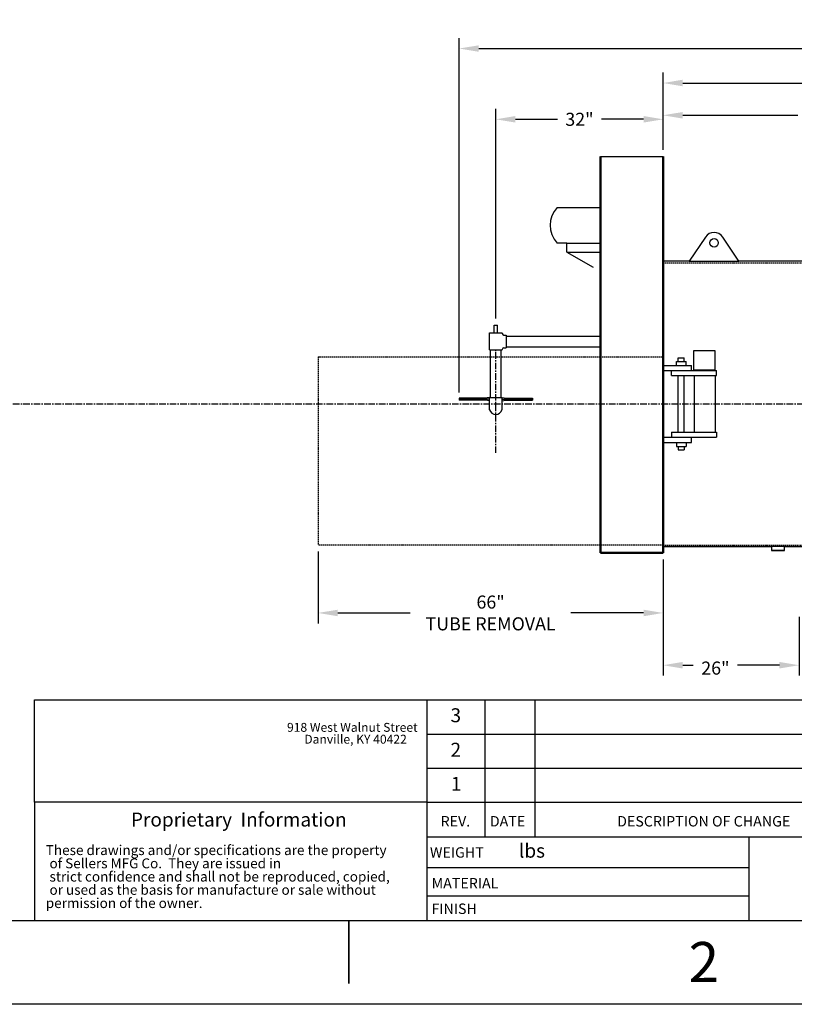
# Model space of a CAD drawing. Units: inches. Extents: x -74 to 470, y -50 to 302.
# Drawn here: x 135 to 283, y -50 to 138 of the extents above; entities that cross this region are included whole.
import ezdxf

# ---------------------------------------------------------------- set-up
doc = ezdxf.new("R2010")
doc.units = ezdxf.units.IN
doc.header["$MEASUREMENT"] = 0
doc.linetypes.add('CENTER', pattern=[2, 1.25, -0.25, 0.25, -0.25])
doc.linetypes.add('HIDDEN', pattern=[0.375, 0.25, -0.125])
doc.layers.add('1', color=7, linetype='Continuous', lineweight=50)
for name, color, linetype in [('3', 6, 'HIDDEN'), ('4', 1, 'Continuous'), ('8', 1, 'CENTER')]:
    doc.layers.add(name, color=color, linetype=linetype)
doc.styles.add('SLDTEXTSTYLE1', font='TXT', dxfattribs={"width": 0.75})
doc.styles.add('SLDTEXTSTYLE3', font='TXT', dxfattribs={"width": 0.697368})
doc.styles.get("Standard").update_dxf_attribs({"font": 'arial.ttf'})
doc.dimstyles.get("Standard").update_dxf_attribs({"dimtxt": 0.18, "dimasz": 0.18, "dimexe": 0.18, "dimexo": 0.0625, "dimgap": 0.09, "dimtad": 0, "dimtih": 1, "dimtoh": 1, "dimdec": 4, "dimzin": 0, "dimdsep": 46, "dimtxsty": 'Standard', "dimcen": 0.09, "dimadec": 0, "dimazin": 0, "dimtfac": 1, "dimtdec": 4, "dimtofl": 0, "dimtmove": 0, "dimatfit": 3, "dimfxl": 1, "dimtolj": 1, "dimtzin": 0, "dimarcsym": 0})

# ---------------------------------------------------------------- blocks, each defined once
blk = doc.blocks.new('*D28')
at = {"layer": '4', "color": 0, "lineweight": -2}
for p, q in [((258.06, 113.5), (258.06, 128.29)), ((372.06, 99.64), (372.06, 128.29)), ((261.81, 126.29), (310, 126.29)), ((368.31, 126.29), (320.11, 126.29))]:
    blk.add_line(p, q, dxfattribs=at)
at = {"layer": '4', "color": 0}
for points in [[(261.81, 126.92), (261.81, 125.67), (258.06, 126.29)], [(368.31, 125.67), (368.31, 126.92), (372.06, 126.29)]]:
    blk.add_solid(points, dxfattribs=at)
at = {"layer": 'Defpoints', "color": 0}
for p in [(372.06, 126.29), (258.06, 112.25), (372.06, 98.39)]:
    blk.add_point(p, dxfattribs=at)
at = {"layer": '4', "color": 0, "insert": (315.06, 126.29), "char_height": 2.5, "attachment_point": 5}
blk.add_mtext('\\A1;114"', dxfattribs=at)
blk = doc.blocks.new('*D32')
at = {"layer": '4', "color": 0, "lineweight": -2}
for p, q in [((192.06, 36.64), (192.06, 22.89)), ((258.06, 35.14), (258.06, 22.89)), ((195.81, 24.89), (209.69, 24.89)), ((254.31, 24.89), (240.42, 24.89))]:
    blk.add_line(p, q, dxfattribs=at)
at = {"layer": '4', "color": 0}
for points in [[(195.81, 25.51), (195.81, 24.26), (192.06, 24.89)], [(254.31, 24.26), (254.31, 25.51), (258.06, 24.89)]]:
    blk.add_solid(points, dxfattribs=at)
at = {"layer": 'Defpoints', "color": 0}
for p in [(192.06, 37.89), (258.06, 36.39), (192.06, 24.89)]:
    blk.add_point(p, dxfattribs=at)
at = {"layer": '4', "color": 0, "insert": (225.06, 24.89), "char_height": 2.5, "attachment_point": 5}
blk.add_mtext('\\A1;66"\\PTUBE REMOVAL', dxfattribs=at)
blk = doc.blocks.new('*D38')
at = {"layer": '4', "color": 0, "lineweight": -2}
for p, q in [((258.06, 35.14), (258.06, 12.89)), ((284.06, 24.14), (284.06, 12.89)), ((261.81, 14.89), (263.83, 14.89)), ((280.31, 14.89), (272.28, 14.89))]:
    blk.add_line(p, q, dxfattribs=at)
at = {"layer": '4', "color": 0}
for points in [[(261.81, 15.51), (261.81, 14.26), (258.06, 14.89)], [(280.31, 14.26), (280.31, 15.51), (284.06, 14.89)]]:
    blk.add_solid(points, dxfattribs=at)
at = {"layer": 'Defpoints', "color": 0}
for p in [(258.06, 36.39), (284.06, 25.39), (284.06, 14.89)]:
    blk.add_point(p, dxfattribs=at)
at = {"layer": '4', "color": 0, "insert": (268.06, 14.34), "char_height": 2.5, "attachment_point": 5}
blk.add_mtext('\\A1;26"', dxfattribs=at)
blk = doc.blocks.new('*D44')
at = {"layer": '4', "color": 0, "lineweight": -2}
for p, q in [((219.06, 67.05), (219.06, 134.89)), ((387.06, 48.11), (387.06, 134.89)), ((222.81, 132.89), (298, 132.89)), ((383.31, 132.89), (308.11, 132.89))]:
    blk.add_line(p, q, dxfattribs=at)
at = {"layer": '4', "color": 0}
for points in [[(222.81, 133.51), (222.81, 132.26), (219.06, 132.89)], [(383.31, 132.26), (383.31, 133.51), (387.06, 132.89)]]:
    blk.add_solid(points, dxfattribs=at)
at = {"layer": 'Defpoints', "color": 0}
for p in [(219.06, 132.89), (219.06, 65.8), (387.06, 46.86)]:
    blk.add_point(p, dxfattribs=at)
at = {"layer": '4', "color": 0, "insert": (303.06, 132.89), "char_height": 2.5, "attachment_point": 5}
blk.add_mtext('\\A1;168"', dxfattribs=at)
blk = doc.blocks.new('*D45')
at = {"layer": '4', "color": 0, "lineweight": -2}
for p, q in [((226.06, 81.23), (226.06, 121.35)), ((258.06, 113.5), (258.06, 121.35)), ((229.81, 119.35), (237.85, 119.35)), ((254.31, 119.35), (246.26, 119.35))]:
    blk.add_line(p, q, dxfattribs=at)
at = {"layer": '4', "color": 0}
for points in [[(229.81, 119.97), (229.81, 118.72), (226.06, 119.35)], [(254.31, 118.72), (254.31, 119.97), (258.06, 119.35)]]:
    blk.add_solid(points, dxfattribs=at)
at = {"layer": 'Defpoints', "color": 0}
for p in [(226.06, 119.35), (258.06, 112.25), (226.06, 79.98)]:
    blk.add_point(p, dxfattribs=at)
at = {"layer": '4', "color": 0, "insert": (242.06, 119.35), "char_height": 2.5, "attachment_point": 5}
blk.add_mtext('\\A1;32"', dxfattribs=at)
blk = doc.blocks.new('*D49')
at = {"layer": '4', "color": 0, "lineweight": -2}
for p, q in [((258.06, 113.5), (258.06, 122.12)), ((318.06, 102.39), (318.06, 122.12)), ((261.81, 120.12), (283.84, 120.12)), ((314.31, 120.12), (292.27, 120.12))]:
    blk.add_line(p, q, dxfattribs=at)
at = {"layer": '4', "color": 0}
for points in [[(261.81, 120.74), (261.81, 119.49), (258.06, 120.12)], [(314.31, 119.49), (314.31, 120.74), (318.06, 120.12)]]:
    blk.add_solid(points, dxfattribs=at)
at = {"layer": 'Defpoints', "color": 0}
for p in [(318.06, 120.12), (258.06, 112.25), (318.06, 101.14)]:
    blk.add_point(p, dxfattribs=at)
at = {"layer": '4', "color": 0, "insert": (288.06, 120.12), "char_height": 2.5, "attachment_point": 5}
blk.add_mtext('\\A1;60"', dxfattribs=at)
blk = doc.blocks.new('SW_NOTE_0_1')
at = {"color": 0, "linetype": 'Continuous', "lineweight": 0, "char_height": 0.0625, "attachment_point": 1}
for s, insert, style in [('These drawings and/or specifications are the property', (0, 0.0806), 'SLDTEXTSTYLE1'), ('of Sellers MFG Co.  They are issued in', (0.0234, -0.0028), 'SLDTEXTSTYLE3'), ('strict confidence and shall not be reproduced, copied,', (0.0234, -0.0861), 'SLDTEXTSTYLE1'), ('or used as the basis for manufacture or sale without', (0.0234, -0.1694), 'SLDTEXTSTYLE1'), ('permission of the owner.', (0, -0.2528), 'SLDTEXTSTYLE1')]:
    blk.add_mtext(s, dxfattribs=dict(at, insert=insert, style=style))
blk = doc.blocks.new('SW_NOTE_0_2')
at = {"color": 0, "linetype": 'Continuous', "lineweight": 0, "char_height": 0.0625, "attachment_point": 2, "style": 'SLDTEXTSTYLE1'}
for s, insert in [('918 West Walnut Street', (0.4531, 0.0806)), ('Danville, KY 40422', (0.4758, -0.0028))]:
    blk.add_mtext(s, dxfattribs=dict(at, insert=insert))

msp = doc.modelspace()

# ---------------------------------------------------------------- linework, layer by layer
for p, q in [((246.05503, 112.24551), (258.05503, 112.24551)), ((237.79905, 102.49856), (246.05503, 102.49856)), ((239.63707, 95.67138), (237.79905, 95.67138)), ((239.63707, 95.67138), (246.05503, 95.67138)), ((239.63707, 93.93158), (239.63707, 95.67138)), ((239.63707, 93.93158), (246.05503, 93.93158)), ((239.63707, 93.93158), (244.67585, 91.06401)), ((225.71715, 78.47743), (225.71715, 79.97665)), ((225.71715, 79.97665), (226.40248, 79.97665)), ((226.40248, 78.47743), (226.40248, 79.97665)), ((224.82878, 75.20745), (224.82878, 78.47743)), ((224.82878, 78.47743), (227.28127, 78.47743)), ((227.28127, 78.37524), (227.28127, 78.47743)), ((227.58783, 78.06868), (228.00925, 78.06868)), ((228.00925, 78.06868), (228.00925, 75.61619)), ((228.00925, 77.86431), (246.05503, 77.86431)), ((227.58783, 75.61619), (228.00925, 75.61619)), ((228.00925, 75.82057), (246.05503, 75.82057)), ((224.82878, 75.20745), (227.28127, 75.20745)), ((225.03316, 66.14627), (225.03316, 75.20745)), ((227.0769, 66.14627), (227.0769, 75.20745)), ((227.28127, 75.20745), (227.28127, 75.30963)), ((260.93281, 73.68326), (262.11313, 73.68326)), ((260.93281, 73.01639), (260.93281, 73.68326)), ((262.11313, 73.01639), (262.11313, 73.68326)), ((263.9366, 75.11245), (267.9366, 75.11245)), ((263.9366, 71.33906), (263.9366, 75.11245)), ((267.9366, 75.11245), (267.9366, 71.33906)), ((258.05503, 72.26525), (263.51913, 72.26525)), ((260.59851, 73.01639), (262.44743, 73.01639)), ((260.59851, 72.26525), (260.59851, 73.01639)), ((262.44743, 72.26525), (262.44743, 73.01639)), ((263.51913, 71.28165), (263.51913, 72.26525)), ((258.05503, 71.28165), (263.51913, 71.28165)), ((259.69396, 71.28165), (268.29261, 71.28165)), ((259.69396, 70.29805), (259.69396, 71.28165)), ((259.69396, 70.29805), (268.29261, 70.29805)), ((260.93281, 59.47805), (260.93281, 70.29805)), ((262.11313, 59.47805), (262.11313, 70.29805)), ((267.9366, 71.33906), (263.9366, 71.33906)), ((264.03024, 70.29805), (264.03024, 59.47805)), ((265.32218, 71.33906), (266.55101, 71.33906)), ((268.04188, 70.29805), (268.04188, 59.47805)), ((268.29261, 70.29805), (268.29261, 71.28165)), ((224.43544, 66.06739), (219.05503, 65.99497)), ((219.05503, 65.99497), (219.05503, 65.59735)), ((224.82878, 66.088), (224.43544, 66.06739)), ((224.82878, 63.77144), (224.82878, 66.14627)), ((224.82878, 66.14627), (227.28127, 66.14627)), ((227.28127, 63.77144), (227.28127, 66.14627)), ((227.28127, 66.088), (227.67461, 66.06739)), ((227.67461, 66.06739), (233.05503, 65.99497)), ((233.05503, 65.99497), (233.05503, 65.59735)), ((220.05503, 65.79616), (219.05503, 65.79616)), ((224.49594, 65.52924), (219.05503, 65.59735)), ((221.05503, 65.79616), (220.05503, 65.79616)), ((224.59966, 65.79616), (221.05503, 65.79616)), ((224.82878, 65.50432), (224.49594, 65.52924)), ((224.82878, 65.79616), (224.59966, 65.79616)), ((227.28127, 65.79616), (227.5104, 65.79616)), ((227.28127, 65.50432), (227.61411, 65.52924)), ((227.5104, 65.79616), (229.05503, 65.79616)), ((227.61411, 65.52924), (233.05503, 65.59735)), ((229.05503, 65.79616), (231.05503, 65.79616)), ((231.05503, 65.79616), (232.05503, 65.79616)), ((232.05503, 65.79616), (233.05503, 65.79616)), ((258.05503, 58.49445), (263.51913, 58.49445)), ((259.69396, 59.47805), (268.29261, 59.47805)), ((259.69396, 59.47805), (259.69396, 58.49445)), ((259.69396, 58.49445), (268.29261, 58.49445)), ((263.51913, 57.51085), (263.51913, 58.49445)), ((268.29261, 59.47805), (268.29261, 58.49445)), ((258.05503, 57.51085), (263.51913, 57.51085)), ((260.59851, 57.51085), (260.59851, 56.75972)), ((260.59851, 56.75972), (262.44743, 56.75972)), ((260.93281, 56.75972), (260.93281, 56.09284)), ((262.11313, 56.75972), (262.11313, 56.09284)), ((262.44743, 57.51085), (262.44743, 56.75972)), ((260.93281, 56.09284), (262.11313, 56.09284)), ((137.80165, -11.32318), (137.80165, 8.24262)), ((137.80165, 8.24262), (212.86784, 8.24262)), ((212.86784, 8.24262), (212.86784, -33.9961)), ((212.86784, 8.24262), (324.64615, 8.24262)), ((223.9734, 8.24262), (223.9734, -17.9647)), ((233.50808, 8.24262), (233.50808, -17.9647)), ((212.86784, 1.72069), (324.64615, 1.72069)), ((212.86784, -4.80125), (324.64615, -4.80125)), ((212.86784, -11.32318), (137.80165, -11.32318)), ((137.80165, -11.32318), (137.80165, -33.9961)), ((212.86784, -11.32318), (324.64615, -11.32318)), ((212.86784, -17.9647), (274.46511, -17.9647)), ((274.46511, -17.9647), (274.46511, -33.9961)), ((274.46511, -17.9647), (324.64615, -17.9647)), ((212.86784, -23.84294), (274.46511, -23.84294)), ((212.86784, -29.22779), (274.46511, -29.22779)), ((453.93268, -33.9961), (-58.06732, -33.9961)), ((197.93268, -45.99736), (197.93268, -33.99484)), ((197.93268, -33.9961), (197.93268, -45.9961))]:
    msp.add_line(p, q)
at = {"color": 7, "linetype": 'Continuous', "lineweight": 25}
for p, q in [((266.14309, 96.81318), (263.05503, 92.20055)), ((272.55503, 92.20055), (269.46697, 96.81318)), ((263.05503, 92.20055), (258.05503, 92.20055)), ((258.05503, 92.20055), (258.05503, 37.57555)), ((263.05503, 92.20055), (272.55503, 92.20055)), ((289.18003, 92.20055), (272.55503, 92.20055)), ((258.05503, 37.57555), (278.80503, 37.57555)), ((278.80503, 37.57555), (278.80503, 36.86033)), ((278.80503, 36.86033), (278.83981, 36.82555)), ((278.80503, 36.86033), (281.30129, 36.86033)), ((281.27024, 36.82555), (278.83981, 36.82555)), ((281.27024, 36.82555), (281.30503, 36.86033)), ((281.30129, 36.86033), (281.30503, 36.86033)), ((281.30503, 36.86033), (281.30503, 37.57555)), ((281.30503, 37.57555), (347.80503, 37.57555))]:
    msp.add_line(p, q, dxfattribs=at)
msp.add_lwpolyline([(-74.06732, -49.9961), (-74.06732, 302.0039), (469.93268, 302.0039), (469.93268, -49.9961)], close=True)
msp.add_circle((267.80503, 95.70055), 0.8125, dxfattribs=at)
for centre, radius, start, end in [((241.3763, 99.08497), 4.94462, 136.3410655, 223.6589345), ((227.58783, 78.37524), 0.30656, 180, 270), ((227.58783, 75.30963), 0.30656, 90, 180), ((226.05503, 64.10253), 1.22624, 195.6644056, 344.3355944)]:
    msp.add_arc(centre, radius, start, end)
for centre, radius, start, end in [((267.80503, 95.70055), 2, 33.8014613, 146.1985387), ((280.05503, 10.27957), 27.32459, 87.3802782, 92.6213251)]:
    msp.add_arc(centre, radius, start, end, dxfattribs=at)
at = {"layer": '1'}
for p, q in [((246.05503, 112.24551), (246.05503, 36.38805)), ((258.05503, 112.24551), (258.05503, 36.38805)), ((246.05503, 36.38805), (258.05503, 36.38805))]:
    msp.add_line(p, q, dxfattribs=at)
at = {"layer": '3'}
for p, q in [((258.05503, 91.88805), (361.30368, 91.88805)), ((192.05503, 73.88805), (258.05503, 73.88805)), ((192.05503, 73.88805), (192.05503, 37.88805)), ((258.05503, 37.88805), (192.05503, 37.88805)), ((258.05503, 37.88805), (372.05503, 37.88805))]:
    msp.add_line(p, q, dxfattribs=at)
at = {"layer": '4'}
for p, q in [((258.05503, 91.88805), (258.05503, 37.88805)), ((223.05503, 65.79616), (223.05503, 65.79616))]:
    msp.add_line(p, q, dxfattribs=at)
at = {"layer": '8'}
for p, q in [((226.05503, 55.51043), (226.05503, 75.4736)), ((25.68372, 64.88805), (395.45491, 64.88805))]:
    msp.add_line(p, q, dxfattribs=at)

# ---------------------------------------------------------------- block references
for name, p, xscale, yscale, zscale in [('SW_NOTE_0_2', (186.28867, 1.65597), 27.2, 27.2, 27.2), ('SW_NOTE_0_1', (139.97709, -21.99022), 30.4, 30.4, 30.4)]:
    msp.add_blockref(name, p, dxfattribs=dict(xscale=xscale, yscale=yscale, zscale=zscale))

# ---------------------------------------------------------------- texts
at = {"style": 'SLDTEXTSTYLE1'}
for s, insert, char_height, attachment_point in [('3', (218.41013, 6.64861), 2.66667, 2), ('2', (218.40859, 0.05106), 2.66667, 2), ('1', (218.47587, -6.47087), 2.66667, 2), ('Proprietary  Information', (176.89668, -13.3095), 2.6666667, 2), ('REV.', (215.49252, -13.97259), 2, 1), ('DATE', (224.91591, -13.97259), 2, 1), ('DESCRIPTION OF CHANGE', (249.2633, -13.97259), 2, 1), ('WEIGHT', (213.45827, -19.93368), 2, 1), ('lbs', (230.48439, -19.2706), 2.666667, 1), ('MATERIAL', (213.77633, -25.83591), 2, 1), ('FINISH', (213.74728, -30.71267), 2, 1), ('2', (265.85534, -38.07334), 7.68, 2)]:
    msp.add_mtext(s, dxfattribs=dict(at, insert=insert, char_height=char_height, attachment_point=attachment_point))

# ---------------------------------------------------------------- dimensions: what is measured, and where the dimension line sits
at = {"layer": '4'}
for base, p1, p2, text, picture, middle in [((219.05503, 132.88805), (387.05503, 46.85696), (219.05503, 65.79616), '168"', '*D44', (303.05503, 132.88805)), ((372.05503, 126.29285), (258.05503, 112.24551), (372.05503, 98.38805), '114"', '*D28', (315.05503, 126.29285)), ((226.05982, 119.34605), (258.05503, 112.24551), (226.05982, 79.97665), '32"', '*D45', (242.05742, 119.34605)), ((192.05503, 24.88805), (258.05503, 36.38805), (192.05503, 37.88805), '66"\\PTUBE REMOVAL', '*D32', (225.05503, 24.88805))]:
    dim = msp.add_linear_dim(base=base, p1=p1, p2=p2, text=text, dimstyle='Standard', override={"dimscale": 20, "dimtxt": 0.125, "dimasz": 0.1875, "dimexe": 0.1, "dimcen": 0.0625, "dimtmove": 2}, dxfattribs=at)
    dim.commit()
    dim.dimension.update_dxf_attribs({"geometry": picture, "text_midpoint": middle})
dim = msp.add_linear_dim(base=(318.05503, 120.11849), p1=(258.05503, 112.24551), p2=(318.05503, 101.13898), dimstyle='Standard', override={"dimscale": 20, "dimtxt": 0.125, "dimasz": 0.1875, "dimexe": 0.1, "dimzin": 8, "dimpost": '"', "dimcen": 0.0625, "dimtmove": 2}, dxfattribs=at)
dim.commit()
dim.dimension.update_dxf_attribs({"geometry": '*D49', "text_midpoint": (288.05503, 120.11849)})
dim = msp.add_linear_dim(base=(284.05503, 14.88805), p1=(258.05503, 36.38805), p2=(284.05503, 25.38805), text='26"', dimstyle='Standard', override={"dimscale": 20, "dimtxt": 0.125, "dimasz": 0.1875, "dimexe": 0.1, "dimcen": 0.0625, "dimtmove": 2}, dxfattribs=at)
dim.commit()
dim.dimension.update_dxf_attribs({"geometry": '*D38', "text_midpoint": (268.05503, 14.33619), "dimtype": 160})

doc.saveas('drawing.dxf')
